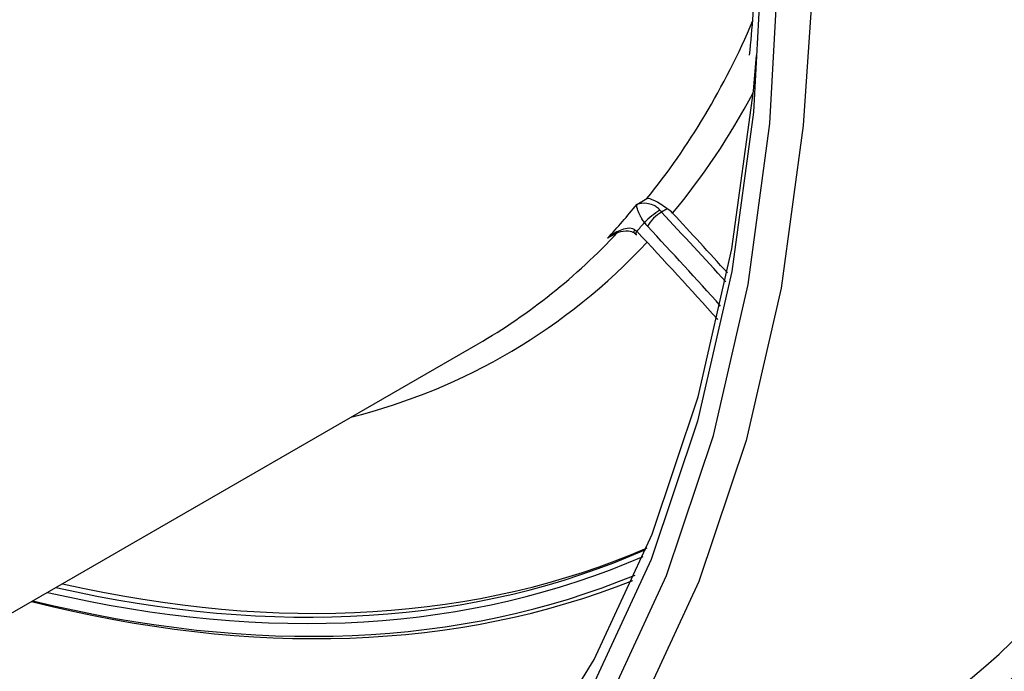
# Model space of a CAD drawing. Units: millimetres. Extents: x 8 to 418, y -29 to 291.
# Drawn here: x 299 to 305, y 125 to 129 of the extents above; entities that cross this region are included whole.
import ezdxf

# ---------------------------------------------------------------- set-up
doc = ezdxf.new("R2010")
doc.units = ezdxf.units.MM

msp = doc.modelspace()

# ---------------------------------------------------------------- linework, layer by layer
at = {"color": 7, "linetype": 'Continuous', "lineweight": 25}
for p, q in [((303.202116, 127.61362), (303.263116, 127.648834)), ((303.38692, 127.587544), (303.351922, 127.56734)), ((303.085585, 127.444543), (303.02456, 127.409314)), ((297.145532, 123.827922), (302.240276, 126.769055))]:
    msp.add_line(p, q, dxfattribs=at)
at = {"color": 7, "linetype": 'Continuous', "lineweight": 25, "flags": 128}
for points in [[(303.963584, 129.193172), (303.908616, 128.173483), (303.777001, 127.207149), (303.569678, 126.301066), (303.288126, 125.4617), (302.934355, 124.695038), (302.510888, 124.006552), (302.020748, 123.401155), (301.467431, 122.883166), (300.854885, 122.456281), (300.187483, 122.123546), (299.469984, 121.887335), (298.707511, 121.749335), (297.905502, 121.710529), (297.06968, 121.771194), (296.20601, 121.930898), (295.320654, 122.188501), (294.41993, 122.542165), (293.510264, 122.989366)], [(293.510264, 122.872659), (294.428637, 122.420871), (295.338003, 122.063523), (296.23187, 121.803166), (297.103859, 121.641657), (297.947744, 121.58015), (298.757502, 121.619083), (299.527353, 121.758179), (300.251801, 121.996445), (300.925675, 122.33218), (301.544165, 122.762987), (302.102856, 123.285792), (302.59776, 123.896863), (303.025345, 124.591837), (303.382558, 125.365753), (303.666848, 126.213088), (303.876188, 127.127793), (304.009083, 128.103339), (304.064583, 129.132762)], [(304.257715, 128.80561), (304.210557, 128.091434), (304.076364, 127.106609), (303.864978, 126.183225), (303.577906, 125.327876), (303.217201, 124.546671), (302.785438, 123.845191), (302.2857, 123.228443), (301.721557, 122.700835), (301.097038, 122.266132), (300.416603, 121.927441), (299.685112, 121.68718), (298.907788, 121.547065), (298.090185, 121.508097), (297.23814, 121.570554), (296.357739, 121.73399), (295.455271, 121.997237), (294.562614, 122.34718)], [(295.136091, 122.467614), (295.405456, 122.371406), (296.282207, 122.116698), (297.137462, 121.958925), (297.96512, 121.899212), (298.75928, 121.937987), (299.514278, 122.074971), (300.224729, 122.309188), (300.885568, 122.638968), (301.492081, 123.061959), (302.039944, 123.575145), (302.525249, 124.174865), (302.944534, 124.856843), (303.294811, 125.616216), (303.573581, 126.447567), (303.778856, 127.344969), (303.909173, 128.302021), (303.927413, 128.5164)], [(303.200107, 127.42881), (303.199475, 127.42965), (303.197969, 127.434885), (303.198907, 127.44209), (303.202252, 127.450993)]]:
    msp.add_lwpolyline(points, dxfattribs=at)
at = {"color": 1, "linetype": 'Continuous', "lineweight": 25, "flags": 128}
msp.add_lwpolyline([(303.186143, 127.441556), (303.18567, 127.442151), (303.184967, 127.446047), (303.186226, 127.452193), (303.189403, 127.46037)], dxfattribs=at)
at = {"color": 7, "linetype": 'Continuous', "lineweight": 25}
for centre, radius, start, end in [((303.56866, 127.196919), 0.44372, 120.6645255, 136.2646648), ((303.473953, 127.362296), 0.238609, 120.7586278, 150.1480836)]:
    msp.add_arc(centre, radius, start, end, dxfattribs=at)
for centre, major_axis, ratio, start_param, end_param in [((296.587827, 137.625982), (-7.97967, 13.35614), 0.56712593, 3.13865117, 3.90051956), ((296.688827, 137.686324), (-8.051127, 13.479847), 0.56722, 3.14234455, 3.90059422), ((296.547438, 136.264386), (-5.677694, 9.503613), 0.56714068, 3.30459736, 3.34626898), ((303.374304, 127.61629), (-0.045017, 0.072971), 0.55690029, 1.75032819, 1.92712244), ((297.047878, 114.140074), (-11.941161, 19.992858), 0.56722, 5.05275176, 5.07473867), ((296.608038, 136.300591), (-5.720568, 9.577837), 0.56722, 3.3200781, 3.33074073), ((303.313704, 127.580085), (-0.08791, 0.147187), 0.56722, 1.75817396, 1.93496821), ((296.608056, 136.29938), (-5.678415, 9.503192), 0.56708779, 3.13305907, 3.30455541), ((296.946866, 114.080539), (-11.838599, 19.82114), 0.56722, 5.04608266, 5.07879108), ((296.688858, 137.684306), (-7.098764, 11.885325), 0.56722, 2.64541235, 3.06701154), ((296.628245, 137.648908), (-7.113416, 11.909856), 0.56722, 2.64148999, 3.06993986), ((296.648445, 137.660976), (-7.099124, 11.885114), 0.56719886, 2.64539556, 3.07137468), ((296.628245, 137.648908), (-7.157371, 11.983449), 0.56722, 2.63014258, 3.05778666), ((296.648445, 137.660976), (-7.171662, 12.00819), 0.56724093, 2.62651078, 3.05136723)]:
    msp.add_ellipse(centre, major_axis=major_axis, ratio=ratio, start_param=start_param, end_param=end_param, dxfattribs=at)
at = {"color": 1, "linetype": 'Continuous', "lineweight": 25}
for centre, major_axis, ratio, start_param, end_param in [((296.608056, 136.29938), (-5.678415, 9.503192), 0.56708779, 3.34622702, 3.5305788), ((296.709056, 136.359722), (-5.749871, 9.6269), 0.56722, 3.33919473, 3.46855305), ((297.007466, 114.116744), (-11.94008, 19.993489), 0.56725771, 5.050876, 5.07659081), ((296.946866, 114.080539), (-11.897206, 19.919264), 0.56722, 5.04712129, 5.07656087), ((296.709056, 136.359722), (-5.749871, 9.6269), 0.56722, 2.97435493, 3.30354755)]:
    msp.add_ellipse(centre, major_axis=major_axis, ratio=ratio, start_param=start_param, end_param=end_param, dxfattribs=at)
at = {"color": 7, "linetype": 'Continuous', "lineweight": 25}
for points, knots in [([(303.92176, 129.25374), (303.919017, 129.088924), (303.91484, 128.837993), (303.891443, 128.599978), (303.883413, 128.518296)], [0, 0, 0, 0, 0.65681943, 1, 1, 1, 1]), ([(303.248054, 127.503675), (303.242349, 127.511267), (303.237011, 127.519349), (303.228295, 127.533786), (303.224769, 127.540299), (303.215797, 127.558123), (303.2119, 127.567765), (303.203197, 127.592986), (303.201391, 127.604985), (303.202116, 127.61362)], [0, 0, 0, 0, 0.125, 0.125, 0.25, 0.25, 0.5, 0.5, 1, 1, 1, 1]), ([(303.342358, 127.578593), (303.336576, 127.586144), (303.329314, 127.592676), (303.315076, 127.602723), (303.308024, 127.606443), (303.287655, 127.615265), (303.275136, 127.618109), (303.240075, 127.622479), (303.219773, 127.619757), (303.202116, 127.61362)], [0, 0, 0, 0, 0.125, 0.125, 0.25, 0.25, 0.5, 0.5, 1, 1, 1, 1]), ([(303.38692, 127.587544), (303.372552, 127.597066), (303.358406, 127.606877), (303.332533, 127.623496), (303.320993, 127.630281), (303.289878, 127.64604), (303.274372, 127.650278), (303.263116, 127.648834)], [0, 0, 0, 0, 0.25, 0.25, 0.5, 0.5, 1, 1, 1, 1]), ([(303.189403, 127.46037), (303.175413, 127.469154), (303.159289, 127.469877), (303.129288, 127.466604), (303.114794, 127.462238), (303.073294, 127.445322), (303.047707, 127.428731), (303.02456, 127.409314)], [0, 0, 0, 0, 0.25, 0.25, 0.5, 0.5, 1, 1, 1, 1]), ([(303.052493, 127.424885), (303.060303, 127.429807), (303.085508, 127.445693), (303.126924, 127.455293), (303.165655, 127.452641), (303.184545, 127.444007), (303.190731, 127.4372), (303.192443, 127.435316)], [0, 0, 0, 0, 0.17663796, 0.57009474, 0.80276072, 0.94540591, 1, 1, 1, 1]), ([(303.181898, 127.444735), (303.18611, 127.441612), (303.193053, 127.436465), (303.197672, 127.430698), (303.19949, 127.428429)], [0, 0, 0, 0, 0.6065736, 1, 1, 1, 1])]:
    msp.add_open_spline(points, degree=3, knots=knots, dxfattribs=at)
for points in [[(303.419047, 127.560442), (303.409612, 127.570566), (303.398905, 127.579602), (303.38692, 127.587544)], [(303.189403, 127.46037), (303.193992, 127.45749), (303.198307, 127.454339), (303.202252, 127.450993)]]:
    msp.add_open_spline(points, degree=3, dxfattribs=at)
at = {"color": 1, "linetype": 'Continuous', "lineweight": 25}
msp.add_open_spline([(303.052545, 127.424792), (303.043341, 127.4203), (303.033716, 127.415601), (303.024944, 127.409578), (303.02456, 127.409314)], degree=3, knots=[0, 0, 0, 0, 0.95616982, 1, 1, 1, 1], dxfattribs=at)

doc.saveas('drawing.dxf')
